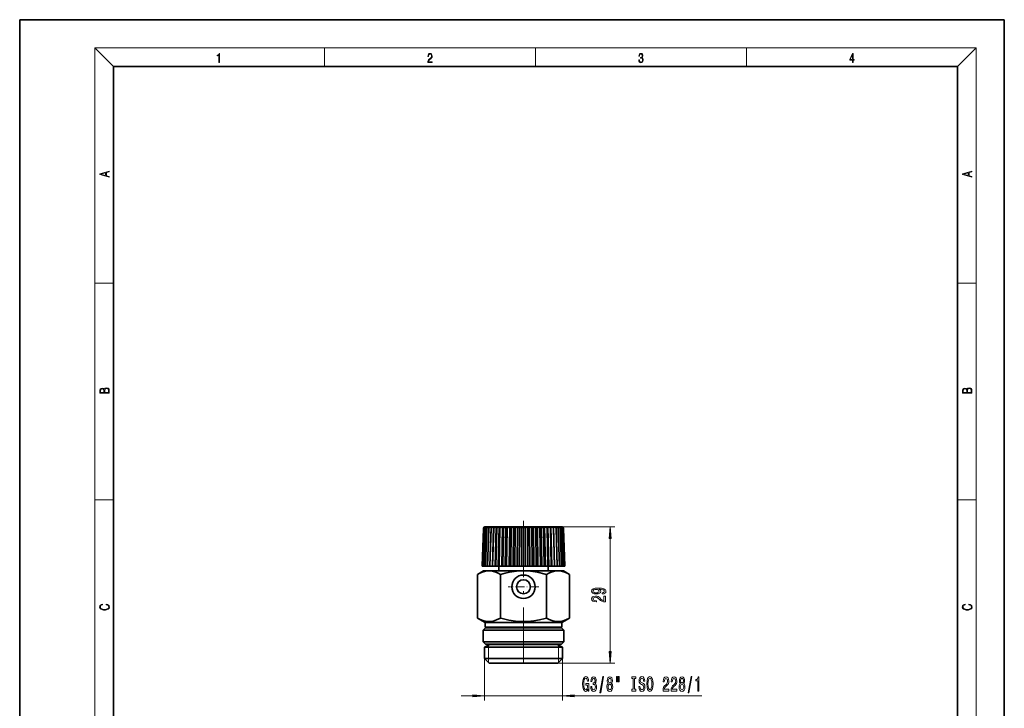
# Model space of a CAD drawing. Extents: x 0 to 210, y 0 to 297.
# Drawn here: x 0 to 210, y 150 to 297 of the extents above; entities that cross this region are included whole.
import ezdxf

# ---------------------------------------------------------------- set-up
doc = ezdxf.new("R2010")
doc.units = 0
doc.linetypes.add('DASHDOT', pattern=[18.5, 12, -3, 0.5, -3])

msp = doc.modelspace()

# ---------------------------------------------------------------- linework, layer by layer
at = {"color": 7, "lineweight": 35}
for p, q in [((210, 297), (0, 297)), ((0, 297), (0, 0)), ((210, 0), (210, 297)), ((200, 287), (20, 287)), ((20, 287), (20, 10)), ((200, 10), (200, 287)), ((98.603325, 180.495209), (98.892586, 188.508789)), ((98.651802, 180.495209), (98.940895, 188.508789)), ((98.796715, 180.495209), (99.082474, 188.508789)), ((98.892586, 188.508789), (98.903381, 188.547897)), ((99.036476, 180.495209), (99.315758, 188.508789)), ((99.368446, 180.495209), (99.638199, 188.508789)), ((111.32412, 188.895218), (99.379501, 188.895218)), ((99.789001, 180.495209), (100.046272, 188.508789)), ((100.282692, 180.495209), (100.53566, 188.859924)), ((100.293526, 180.495209), (100.535492, 188.508789)), ((100.808723, 180.495209), (101.045044, 188.859924)), ((100.876495, 180.495209), (101.10051, 188.508789)), ((101.407562, 180.495209), (101.624634, 188.859924)), ((101.531517, 180.495209), (101.735123, 188.508789)), ((102.072632, 180.495209), (102.268089, 188.859924)), ((102.251427, 180.495209), (102.432388, 188.508789)), ((102.796661, 180.495209), (102.968353, 188.859924)), ((103.02832, 180.495209), (103.184669, 188.508789)), ((103.571701, 180.495209), (103.717758, 188.859924)), ((103.853706, 180.495209), (103.983711, 188.508789)), ((104.389275, 180.495209), (104.508087, 188.859924)), ((104.718521, 180.495209), (104.82077, 188.508789)), ((105.240417, 180.495209), (105.330688, 188.859924)), ((106.459579, 188.895218), (105.455856, 188.895218)), ((105.613304, 180.495209), (105.686676, 188.508789)), ((106.115807, 180.495209), (106.176537, 188.859924)), ((106.459579, 188.895218), (107.453323, 188.895218)), ((106.528244, 180.495209), (106.571938, 188.508789)), ((107.005852, 180.495209), (107.036385, 188.859924)), ((107.453323, 188.895218), (107.56134, 188.895218)), ((107.453323, 180.495209), (107.46685, 188.508789)), ((107.561325, 188.895218), (109.415657, 188.895218)), ((107.900795, 180.495209), (107.900795, 188.859924)), ((108.378403, 180.495209), (108.361618, 188.508789)), ((108.79084, 180.495209), (108.760307, 188.859924)), ((109.293343, 180.495209), (109.246429, 188.508789)), ((109.510216, 188.895218), (109.318153, 188.895218)), ((109.659386, 188.895218), (109.510216, 188.895218)), ((109.666229, 180.495209), (109.605492, 188.859924)), ((109.66404, 188.895218), (109.659386, 188.895218)), ((110.188126, 180.495209), (110.111603, 188.508789)), ((110.517372, 180.495209), (110.427101, 188.859924)), ((111.05294, 180.495209), (110.947647, 188.508789)), ((111.334946, 180.495209), (111.216133, 188.859924)), ((115.527145, 188.895218), (111.32412, 188.895218)), ((111.878326, 180.495209), (111.745407, 188.508789)), ((112.109985, 180.495209), (111.963936, 188.859924)), ((112.65522, 180.495209), (112.49614, 188.508789)), ((112.834015, 180.495209), (112.662323, 188.859924)), ((113.37513, 180.495209), (113.191628, 188.508789)), ((113.499084, 180.495209), (113.303635, 188.859924)), ((114.030151, 180.495209), (113.824242, 188.508789)), ((114.097923, 180.495209), (113.880844, 188.859924)), ((114.613121, 180.495209), (114.387054, 188.508789)), ((114.623955, 180.495209), (114.387642, 188.859924)), ((115.117645, 180.495209), (114.873901, 188.508789)), ((115.5382, 180.495209), (115.279449, 188.508789)), ((115.870171, 180.495209), (115.599251, 188.508789)), ((116.109932, 180.495209), (115.829803, 188.508789)), ((116.254845, 180.495209), (115.968582, 188.508789)), ((116.014061, 188.508789), (116.003265, 188.547897)), ((116.303322, 180.495209), (116.014061, 188.508789)), ((98.953323, 179.495209), (97.638367, 178.736023)), ((97.638367, 169.427612), (97.638367, 178.736023)), ((98.651802, 180.495209), (98.603325, 180.495209)), ((98.796715, 180.495209), (98.651802, 180.495209)), ((99.036469, 180.495209), (98.796715, 180.495209)), ((100.09211, 179.495209), (98.953323, 179.495209)), ((99.368446, 180.495209), (99.036476, 180.495209)), ((99.789001, 180.495209), (99.368446, 180.495209)), ((100.282692, 180.495209), (99.789001, 180.495209)), ((107.453323, 179.495209), (100.09211, 179.495209)), ((100.282692, 180.495209), (100.293526, 180.495209)), ((100.808723, 180.495209), (100.293526, 180.495209)), ((100.808723, 180.495209), (100.876495, 180.495209)), ((101.407562, 180.495209), (100.876495, 180.495209)), ((101.407562, 180.495209), (101.531517, 180.495209)), ((102.072632, 180.495209), (101.531517, 180.495209)), ((102.072632, 180.495209), (102.251427, 180.495209)), ((102.203323, 179.495209), (102.203323, 180.495209)), ((102.796661, 180.495209), (102.251427, 180.495209)), ((102.545845, 169.427612), (102.545845, 178.736023)), ((102.796661, 180.495209), (103.02832, 180.495209)), ((103.571701, 180.495209), (103.02832, 180.495209)), ((103.571701, 180.495209), (103.853706, 180.495209)), ((104.389275, 180.495209), (103.853706, 180.495209)), ((104.389275, 180.495209), (104.718521, 180.495209)), ((105.240417, 180.495209), (104.718521, 180.495209)), ((105.240417, 180.495209), (105.613304, 180.495209)), ((106.115807, 180.495209), (105.613304, 180.495209)), ((106.115807, 180.495209), (106.528244, 180.495209)), ((107.005852, 180.495209), (106.528244, 180.495209)), ((107.005852, 180.495209), (107.453323, 180.495209)), ((107.900795, 180.495209), (107.453323, 180.495209)), ((111.528442, 179.495209), (107.453323, 179.495209)), ((107.900795, 180.495209), (108.378403, 180.495209)), ((108.79084, 180.495209), (108.378403, 180.495209)), ((108.79084, 180.495209), (109.293343, 180.495209)), ((109.666229, 180.495209), (109.293343, 180.495209)), ((109.666229, 180.495209), (110.188126, 180.495209)), ((110.517372, 180.495209), (110.188126, 180.495209)), ((110.517372, 180.495209), (111.05294, 180.495209)), ((111.334946, 180.495209), (111.05294, 180.495209)), ((111.334946, 180.495209), (111.878326, 180.495209)), ((114.814537, 179.495209), (111.528442, 179.495209)), ((112.109985, 180.495209), (111.878326, 180.495209)), ((112.096893, 178.810654), (112.360802, 178.736023)), ((112.109985, 180.495209), (112.65522, 180.495209)), ((112.360802, 169.427612), (112.360802, 178.736023)), ((112.834015, 180.495209), (112.65522, 180.495209)), ((112.703323, 179.495209), (112.703323, 180.495209)), ((112.834015, 180.495209), (113.37513, 180.495209)), ((113.499084, 180.495209), (113.37513, 180.495209)), ((113.499084, 180.495209), (114.030151, 180.495209)), ((114.097923, 180.495209), (114.030151, 180.495209)), ((114.097923, 180.495209), (114.613121, 180.495209)), ((114.623955, 180.495209), (114.613121, 180.495209)), ((114.623955, 180.495209), (115.117645, 180.495209)), ((115.953323, 179.495209), (114.814537, 179.495209)), ((115.117645, 180.495209), (115.5382, 180.495209)), ((115.5382, 180.495209), (115.870171, 180.495209)), ((115.870171, 180.495209), (116.109932, 180.495209)), ((115.953323, 179.495209), (117.26828, 178.736023)), ((116.109932, 180.495209), (116.254845, 180.495209)), ((116.254845, 180.495209), (116.303322, 180.495209)), ((117.26828, 169.427612), (117.26828, 178.736023)), ((99.253326, 168.495209), (97.638367, 169.427612)), ((111.384613, 168.495209), (99.253326, 168.495209)), ((99.253326, 167.495209), (99.253326, 168.495209)), ((115.65332, 168.495209), (111.384613, 168.495209)), ((112.096893, 169.352982), (112.360802, 169.427612)), ((115.65332, 168.495209), (117.26828, 169.427612)), ((115.65332, 167.495209), (115.65332, 168.495209)), ((99.353325, 167.374222), (98.853325, 166.874222)), ((111.576385, 166.874222), (98.853325, 166.874222)), ((98.853325, 164.374222), (98.853325, 166.874222)), ((111.384613, 167.495209), (99.253326, 167.495209)), ((111.33667, 167.374222), (99.353325, 167.374222)), ((100.253326, 167.374222), (100.253326, 167.495209)), ((115.553322, 167.374222), (111.33667, 167.374222)), ((115.65332, 167.495209), (111.384613, 167.495209)), ((116.053322, 166.874222), (111.576385, 166.874222)), ((114.65332, 167.374222), (114.65332, 167.495209)), ((115.553322, 167.374222), (116.053322, 166.874222)), ((116.053322, 164.374222), (116.053322, 166.874222)), ((111.576385, 164.374222), (98.853325, 164.374222)), ((99.353325, 163.874222), (98.853325, 164.374222)), ((111.33667, 163.874222), (99.353325, 163.874222)), ((100.254883, 163.795212), (100.254883, 163.874222)), ((100.304062, 163.795212), (100.304062, 163.874222)), ((100.345818, 163.795212), (100.345818, 163.874222)), ((100.492393, 163.795212), (100.492393, 163.874222)), ((100.575089, 163.795212), (100.575089, 163.874222)), ((100.816216, 163.795212), (100.816216, 163.874222)), ((100.938232, 163.795212), (100.938232, 163.874222)), ((101.269211, 163.795212), (101.269211, 163.874222)), ((101.428192, 163.795212), (101.428192, 163.874222)), ((101.842583, 163.795212), (101.842583, 163.874222)), ((102.035416, 163.795212), (102.035416, 163.874222)), ((102.525154, 163.795212), (102.525154, 163.874222)), ((102.724854, 163.795212), (102.724854, 163.874222)), ((102.7481, 163.795212), (102.7481, 163.874222)), ((103.30365, 163.795212), (103.30365, 163.874222)), ((103.470535, 163.795212), (103.470535, 163.874222)), ((103.552361, 163.795212), (103.552361, 163.874222)), ((104.162918, 163.795212), (104.162918, 163.874222)), ((104.293747, 163.795212), (104.293747, 163.874222)), ((104.432556, 163.795212), (104.432556, 163.874222)), ((105.086227, 163.795212), (105.086227, 163.874222)), ((105.178452, 163.795212), (105.178452, 163.874207)), ((105.371544, 163.795212), (105.371544, 163.874222)), ((106.055603, 163.795212), (106.055603, 163.874222)), ((106.10743, 163.795212), (106.10743, 163.874222)), ((106.351051, 163.795212), (106.351051, 163.874222)), ((107.052193, 163.795212), (107.052193, 163.874222)), ((107.062607, 163.795212), (107.062607, 163.874207)), ((107.352013, 163.795212), (107.352013, 163.874222)), ((108.056587, 163.795212), (108.056587, 163.874222)), ((108.323746, 163.795212), (108.323746, 163.874207)), ((108.354942, 163.795212), (108.354942, 163.874222)), ((109.04924, 163.795212), (109.04924, 163.874222)), ((109.268127, 163.795212), (109.268127, 163.874222)), ((109.340324, 163.795212), (109.340324, 163.874222)), ((110.010826, 163.795212), (110.010826, 163.874222)), ((110.177185, 163.795212), (110.177185, 163.874222)), ((110.288986, 163.795212), (110.288986, 163.874222)), ((110.922638, 163.795212), (110.922638, 163.874222)), ((111.033226, 163.795212), (111.033226, 163.874222)), ((111.182449, 163.795212), (111.182449, 163.874222)), ((115.553322, 163.874222), (111.33667, 163.874222)), ((116.053322, 164.374222), (111.576385, 164.374222)), ((111.766922, 163.795212), (111.766922, 163.874222)), ((111.819588, 163.795212), (111.819588, 163.874222)), ((112.003326, 163.795212), (112.003326, 163.874222)), ((112.527245, 163.795212), (112.527245, 163.874222)), ((112.735641, 163.795212), (112.735641, 163.874222)), ((113.188812, 163.795212), (113.188812, 163.874222)), ((113.36515, 163.795212), (113.36515, 163.874222)), ((113.738747, 163.795212), (113.738747, 163.874222)), ((113.879585, 163.795212), (113.879585, 163.874222)), ((114.166336, 163.795212), (114.166336, 163.874222)), ((114.268944, 163.795212), (114.268944, 163.874222)), ((114.463272, 163.795212), (114.463272, 163.874222)), ((114.525642, 163.795212), (114.525642, 163.874222)), ((114.623764, 163.795212), (114.623764, 163.874222)), ((114.644691, 163.795212), (114.644691, 163.874222)), ((114.65332, 163.795212), (114.65332, 163.874222)), ((115.553322, 163.874222), (116.053322, 164.374222)), ((100.253326, 163.795212), (99.15332, 163.210327)), ((111.432556, 163.210327), (99.15332, 163.210327)), ((99.15332, 160.795212), (99.15332, 163.210327)), ((100.254883, 163.795212), (100.253326, 163.795212)), ((100.304062, 163.795212), (100.254883, 163.795212)), ((100.323395, 163.795212), (100.304062, 163.795212)), ((100.345818, 163.795212), (100.323395, 163.795212)), ((100.492393, 163.795212), (100.345818, 163.795212)), ((100.532242, 163.795212), (100.492393, 163.795212)), ((100.575089, 163.795212), (100.532242, 163.795212)), ((100.816216, 163.795212), (100.575089, 163.795212)), ((100.875793, 163.795212), (100.816216, 163.795212)), ((100.938232, 163.795212), (100.875793, 163.795212)), ((101.269211, 163.795212), (100.938232, 163.795212)), ((101.347374, 163.795212), (101.269211, 163.795212)), ((101.428192, 163.795212), (101.347374, 163.795212)), ((101.842583, 163.795212), (101.428192, 163.795212)), ((101.937805, 163.795212), (101.842583, 163.795212)), ((102.035416, 163.795212), (101.937805, 163.795212)), ((102.525154, 163.795212), (102.035416, 163.795212)), ((102.635582, 163.795212), (102.525154, 163.795212)), ((102.7481, 163.795212), (102.635582, 163.795212)), ((103.30365, 163.795212), (102.7481, 163.795212)), ((103.427132, 163.795212), (103.30365, 163.795212)), ((103.552361, 163.795212), (103.427132, 163.795212)), ((104.162918, 163.795212), (103.552361, 163.795212)), ((104.29705, 163.795212), (104.162918, 163.795212)), ((104.432556, 163.795212), (104.29705, 163.795212)), ((105.086227, 163.795212), (104.432556, 163.795212)), ((105.228401, 163.795212), (105.086227, 163.795212)), ((105.371544, 163.795212), (105.228401, 163.795212)), ((106.055603, 163.795212), (105.371544, 163.795212)), ((106.203056, 163.795212), (106.055603, 163.795212)), ((106.351051, 163.795212), (106.203056, 163.795212)), ((107.052193, 163.795212), (106.351051, 163.795212)), ((107.202049, 163.795212), (107.052193, 163.795212)), ((107.352013, 163.795212), (107.202049, 163.795212)), ((108.056587, 163.795212), (107.352013, 163.795212)), ((108.205925, 163.795212), (108.056587, 163.795212)), ((108.354942, 163.795212), (108.205925, 163.795212)), ((109.04924, 163.795212), (108.354942, 163.795212)), ((109.19516, 163.795212), (109.04924, 163.795212)), ((109.340324, 163.795212), (109.19516, 163.795212)), ((110.010826, 163.795212), (109.340324, 163.795212)), ((110.15049, 163.795212), (110.010826, 163.795212)), ((110.288986, 163.795212), (110.15049, 163.795212)), ((110.90519, 163.795212), (110.288986, 163.795212)), ((110.922638, 163.795212), (110.90519, 163.795212)), ((111.053322, 163.795212), (110.922638, 163.795212)), ((111.182449, 163.795212), (111.053322, 163.795212)), ((111.766922, 163.795212), (111.182449, 163.795212)), ((115.753326, 163.210327), (111.432556, 163.210327)), ((111.886086, 163.795212), (111.766922, 163.795212)), ((112.003326, 163.795212), (111.886086, 163.795212)), ((112.527245, 163.795212), (112.003326, 163.795212)), ((112.632568, 163.795212), (112.527245, 163.795212)), ((112.735641, 163.795212), (112.632568, 163.795212)), ((113.188812, 163.795212), (112.735641, 163.795212)), ((113.278244, 163.795212), (113.188812, 163.795212)), ((113.36515, 163.795212), (113.278244, 163.795212)), ((113.738747, 163.795212), (113.36515, 163.795212)), ((113.810547, 163.795212), (113.738747, 163.795212)), ((113.879585, 163.795212), (113.810547, 163.795212)), ((114.166336, 163.795212), (113.879585, 163.795212)), ((114.219109, 163.795212), (114.166336, 163.795212)), ((114.268944, 163.795212), (114.219109, 163.795212)), ((114.463272, 163.795212), (114.268944, 163.795212)), ((114.495987, 163.795212), (114.463272, 163.795212)), ((114.525642, 163.795212), (114.495987, 163.795212)), ((114.623764, 163.795212), (114.525642, 163.795212)), ((114.635788, 163.795212), (114.623764, 163.795212)), ((114.644691, 163.795212), (114.635788, 163.795212)), ((114.65332, 163.795212), (114.644691, 163.795212)), ((114.65332, 163.795212), (115.753326, 163.210327)), ((115.753326, 160.795212), (115.753326, 163.210327)), ((111.432556, 160.795212), (99.15332, 160.795212)), ((100.15332, 159.795212), (99.15332, 160.795212)), ((110.953133, 159.795212), (100.15332, 159.795212)), ((114.753326, 159.795212), (110.953133, 159.795212)), ((115.753326, 160.795212), (111.432556, 160.795212)), ((114.753326, 159.795212), (115.753326, 160.795212))]:
    msp.add_line(p, q, dxfattribs=at)
at = {"color": 7, "lineweight": 13}
for p, q in [((20, 287), (16, 291)), ((16, 291), (204, 291)), ((16, 291), (16, 6)), ((65, 287), (65, 291)), ((110, 291), (110, 287)), ((155, 287), (155, 291)), ((200, 287), (204, 291)), ((204, 6), (204, 291)), ((16, 240.833328), (20, 240.833328)), ((200, 240.833328), (204, 240.833328)), ((16, 194.666672), (20, 194.666672)), ((200, 194.666672), (204, 194.666672)), ((115.527145, 188.895218), (126.953239, 188.895218)), ((125.953239, 162.285706), (125.953239, 186.404724)), ((100.009445, 159.939087), (100.009445, 163.665543)), ((114.897202, 159.939087), (114.897202, 163.665543)), ((99.15332, 160.795212), (99.15332, 151.876755)), ((114.753326, 159.795212), (126.953239, 159.795212)), ((115.753326, 160.795212), (115.753326, 151.876755)), ((94.15332, 152.876755), (96.662834, 152.876755)), ((99.15332, 152.876755), (115.753326, 152.876755)), ((118.243813, 152.876755), (145.464584, 152.876755))]:
    msp.add_line(p, q, dxfattribs=at)
at = {"color": 7, "linetype": 'DASHDOT', "lineweight": 13}
msp.add_line((107.453323, 190.160019), (107.453323, 158.071411), dxfattribs=at)
at = {"color": 7, "linetype": 'DASHDOT', "lineweight": 13, "ltscale": 0.011597}
msp.add_line((107.453323, 188.933868), (107.453323, 188.470001), dxfattribs=at)
at = {"color": 7, "linetype": 'DASHDOT', "lineweight": 13, "ltscale": 0.1625}
msp.add_line((110.703323, 176.095215), (104.203323, 176.095215), dxfattribs=at)
at = {"color": 7, "lineweight": 13}
for points in [[(42.503281, 287.874939), (42.640968, 287.874939), (42.640968, 289.819305), (42.51997, 289.819305), (42.488674, 289.644073), (42.41983, 289.524445), (42.305088, 289.454926), (42.150707, 289.435425), (42.142361, 289.435425), (42.142361, 289.315826), (42.163223, 289.315826), (42.367672, 289.340851), (42.503281, 289.424316)], [(87.019279, 287.874939), (87.960175, 287.874939), (87.960175, 288.030701), (87.154884, 288.030701), (87.179924, 288.167023), (87.242508, 288.292175), (87.336388, 288.406219), (87.467819, 288.520294), (87.684792, 288.684387), (87.851685, 288.856873), (87.939308, 289.040436), (87.968513, 289.257416), (87.937225, 289.488281), (87.847511, 289.666321), (87.707741, 289.777588), (87.526237, 289.819305), (87.328041, 289.774811), (87.182007, 289.649628), (87.088127, 289.449341), (87.052658, 289.17395), (87.190353, 289.17395), (87.211212, 289.382599), (87.275887, 289.532806), (87.380196, 289.621796), (87.522064, 289.655182), (87.649323, 289.62738), (87.747375, 289.5495), (87.807877, 289.421539), (87.830826, 289.251862), (87.807877, 289.087738), (87.741119, 288.948639), (87.588821, 288.798431), (87.37603, 288.628754), (87.217476, 288.475769), (87.104813, 288.314453), (87.038055, 288.136414), (87.017197, 287.93335)], [(132.021362, 288.431274), (132.021362, 288.42569), (132.052658, 288.1698), (132.146545, 287.980652), (132.294662, 287.861023), (132.494934, 287.819305), (132.688965, 287.861023), (132.837082, 287.975067), (132.930969, 288.158661), (132.96434, 288.400665), (132.947647, 288.57312), (132.899673, 288.714996), (132.822479, 288.820709), (132.71608, 288.890228), (132.866287, 289.059906), (132.918442, 289.315826), (132.889236, 289.521667), (132.807877, 289.680237), (132.676437, 289.783142), (132.505371, 289.819305), (132.325958, 289.777588), (132.190353, 289.666321), (132.102737, 289.482727), (132.067261, 289.240723), (132.196609, 289.240723), (132.219559, 289.421539), (132.28006, 289.557831), (132.373947, 289.641296), (132.503281, 289.671875), (132.618027, 289.644073), (132.707733, 289.571747), (132.766159, 289.457703), (132.787018, 289.315826), (132.764069, 289.151703), (132.699387, 289.037659), (132.590912, 288.965332), (132.44487, 288.943085), (132.392715, 288.945862), (132.392715, 288.804016), (132.455307, 288.806793), (132.615936, 288.781769), (132.730682, 288.706635), (132.79953, 288.581482), (132.822479, 288.406219), (132.79953, 288.219849), (132.734863, 288.08078), (132.628464, 287.994537), (132.486603, 287.966736), (132.350998, 287.997345), (132.248764, 288.089111), (132.184097, 288.233765), (132.163223, 288.431274)], [(177.653488, 287.874939), (177.791183, 287.874939), (177.791183, 288.356171), (177.983124, 288.356171), (177.983124, 288.503601), (177.791183, 288.503601), (177.791183, 289.763672), (177.643066, 289.763672), (177.025543, 288.503601), (177.025543, 288.356171), (177.653488, 288.356171)], [(177.653488, 288.503601), (177.150711, 288.503601), (177.653488, 289.532806)], [(19.092789, 263.42276), (19.092789, 263.566711), (18.480827, 263.737793), (18.480827, 264.413727), (19.092789, 264.582703), (19.092789, 264.726654), (17.092789, 264.157104), (17.092789, 263.99231)], [(203.092789, 263.422729), (203.092789, 263.566681), (202.480835, 263.737762), (202.480835, 264.413696), (203.092789, 264.582672), (203.092789, 264.726624), (201.092789, 264.157074), (201.092789, 263.992279)], [(18.316711, 263.783691), (17.287504, 264.073669), (18.316711, 264.365753)], [(202.316711, 263.783661), (201.287506, 264.073639), (202.316711, 264.365723)], [(19.092787, 217.408386), (19.092787, 217.823547), (19.087223, 218.092667), (19.048281, 218.255386), (18.973177, 218.353439), (18.859129, 218.428558), (18.720047, 218.474442), (18.553148, 218.491135), (18.366779, 218.470276), (18.213789, 218.411865), (18.102522, 218.320068), (18.035763, 218.199066), (17.966223, 218.292953), (17.866083, 218.363876), (17.746473, 218.405609), (17.604609, 218.422287), (17.351479, 218.374313), (17.173454, 218.240784), (17.109476, 218.094757), (17.092787, 217.904907), (17.092787, 217.408386)], [(203.092789, 217.408401), (203.092789, 217.823563), (203.087219, 218.092682), (203.048279, 218.255402), (202.973175, 218.353455), (202.859131, 218.428574), (202.720047, 218.474457), (202.553146, 218.49115), (202.366776, 218.470291), (202.213791, 218.41188), (202.102524, 218.320084), (202.035767, 218.199081), (201.966217, 218.292969), (201.866089, 218.363892), (201.746475, 218.405624), (201.604614, 218.422302), (201.351486, 218.374329), (201.173462, 218.240799), (201.109482, 218.094772), (201.092789, 217.904922), (201.092789, 217.408401)], [(17.256905, 217.879868), (17.273594, 218.055115), (17.329226, 218.180283), (17.440493, 218.255386), (17.615736, 218.280426), (17.796541, 218.253311), (17.905025, 218.178207), (17.960659, 218.048859), (17.974567, 217.867355), (17.974567, 217.546082), (17.256905, 217.546082)], [(18.928671, 217.546082), (18.138683, 217.546082), (18.138683, 217.961243), (18.1665, 218.128128), (18.241604, 218.251221), (18.36956, 218.324234), (18.544804, 218.349274), (18.733955, 218.324234), (18.850784, 218.251221), (18.91198, 218.128128), (18.928669, 217.950806)], [(201.256912, 217.879883), (201.27359, 218.05513), (201.329224, 218.180298), (201.440491, 218.255402), (201.615738, 218.280441), (201.796539, 218.253326), (201.905029, 218.178223), (201.960663, 218.048874), (201.974564, 217.867371), (201.974564, 217.546097), (201.256912, 217.546097)], [(202.928665, 217.546097), (202.138687, 217.546097), (202.138687, 217.961258), (202.166504, 218.128143), (202.241608, 218.251236), (202.369568, 218.324249), (202.5448, 218.349289), (202.733963, 218.324249), (202.850784, 218.251236), (202.911987, 218.128143), (202.928665, 217.950821)], [(126.171127, 186.404724), (125.953239, 188.895218), (125.735352, 186.404724)], [(124.209724, 174.57843), (124.551224, 174.617325), (124.814911, 174.728851), (124.979172, 174.905228), (125.039696, 175.138657), (125.009438, 175.291687), (124.931625, 175.429138), (124.797623, 175.545868), (124.607422, 175.644424), (124.369667, 175.722229), (124.075714, 175.779297), (123.738541, 175.813004), (123.349495, 175.825974), (122.739983, 175.781891), (122.294739, 175.6548), (122.026726, 175.452484), (121.931625, 175.174973), (122.009438, 174.920792), (122.216927, 174.728851), (122.536812, 174.604355), (122.938828, 174.562866), (123.353813, 174.604355), (123.66938, 174.726257), (123.868225, 174.907822), (123.933067, 175.138657), (123.850937, 175.382462), (123.600212, 175.566605), (124.08004, 175.525116), (124.421539, 175.442108), (124.62471, 175.315018), (124.689552, 175.141251), (124.659294, 175.006378), (124.564194, 174.907822), (124.412895, 174.842972), (124.209724, 174.817047)], [(122.934509, 174.814453), (122.666496, 174.840378), (122.454681, 174.91301), (122.320679, 175.02713), (122.273125, 175.174973), (122.320679, 175.327988), (122.454681, 175.444702), (122.66217, 175.517334), (122.930183, 175.545868), (123.202515, 175.517334), (123.405685, 175.444702), (123.531052, 175.325394), (123.57428, 175.167191), (123.531052, 175.024536), (123.405685, 174.91301), (123.206841, 174.840378)], [(18.4391, 172.234772), (18.669977, 172.193054), (18.84244, 172.099167), (18.948141, 171.959396), (18.984303, 171.779984), (18.925888, 171.563004), (18.753426, 171.400284), (18.4697, 171.295975), (18.085833, 171.260513), (17.707529, 171.295975), (17.432148, 171.398193), (17.262466, 171.558838), (17.204052, 171.775803), (17.237432, 171.946884), (17.332008, 172.082489), (17.482216, 172.176361), (17.676931, 172.220169), (17.676931, 172.355774), (17.415457, 172.30571), (17.215179, 172.186798), (17.087223, 172.007385), (17.039936, 171.775803), (17.112259, 171.504593), (17.198488, 171.391937), (17.3181, 171.295975), (17.646334, 171.164536), (17.854956, 171.129074), (18.088614, 171.118637), (18.327835, 171.129074), (18.536459, 171.164536), (18.870256, 171.293884), (19.078878, 171.500427), (19.14842, 171.771637), (19.098351, 172.011551), (18.962049, 172.195145), (18.739519, 172.316147), (18.4391, 172.370377)], [(124.953239, 172.856659), (124.953239, 174.093842), (124.581482, 174.093842), (124.581482, 173.116028), (124.378311, 173.170502), (124.209724, 173.26387), (123.902809, 173.551773), (123.773125, 173.704788), (123.58725, 173.875977), (123.371109, 173.997879), (123.116066, 174.067902), (122.826439, 174.093842), (122.463326, 174.049744), (122.178024, 173.927856), (121.996468, 173.741104), (121.931625, 173.499893), (122.005112, 173.2509), (122.208282, 173.061569), (122.532486, 172.939667), (122.960442, 172.898163), (123.020966, 172.898163), (123.020966, 173.134186), (122.986382, 173.134186), (122.692429, 173.157532), (122.476295, 173.227554), (122.337967, 173.339081), (122.290413, 173.486923), (122.333641, 173.63736), (122.441711, 173.748886), (122.610298, 173.821503), (122.822113, 173.847443), (123.020966, 173.829285), (123.189552, 173.780014), (123.336525, 173.697006), (123.466209, 173.582886), (123.604538, 173.429871), (123.872543, 173.17569), (124.157852, 172.996719), (124.50367, 172.890381), (124.940269, 172.856659)], [(202.439102, 172.234772), (202.669983, 172.193054), (202.842438, 172.099167), (202.948151, 171.959396), (202.984299, 171.779984), (202.925888, 171.563004), (202.753433, 171.400284), (202.469696, 171.295975), (202.085831, 171.260513), (201.707535, 171.295975), (201.432144, 171.398193), (201.262466, 171.558838), (201.204056, 171.775803), (201.237427, 171.946884), (201.332016, 172.082489), (201.482224, 172.176361), (201.676941, 172.220169), (201.676941, 172.355774), (201.415466, 172.30571), (201.215179, 172.186798), (201.087219, 172.007385), (201.039932, 171.775803), (201.112259, 171.504593), (201.198486, 171.391937), (201.3181, 171.295975), (201.646332, 171.164536), (201.854965, 171.129074), (202.088623, 171.118637), (202.327835, 171.129074), (202.536453, 171.164536), (202.870255, 171.293884), (203.078888, 171.500427), (203.148422, 171.771637), (203.098358, 172.011551), (202.962051, 172.195145), (202.739517, 172.316147), (202.439102, 172.370377)], [(125.735352, 162.285706), (125.953239, 159.795212), (126.171127, 162.285706)], [(121.199158, 154.278763), (121.243256, 153.876755), (121.37294, 153.876755), (121.37294, 155.497787), (120.716743, 155.497787), (120.716743, 155.130356), (121.121353, 155.130356), (121.121353, 155.104416), (121.090225, 154.706726), (121.007233, 154.412766), (120.880142, 154.226898), (120.721931, 154.166367), (120.545563, 154.244186), (120.408096, 154.477615), (120.319908, 154.862335), (120.288788, 155.389709), (120.317322, 155.912766), (120.405502, 156.297501), (120.545563, 156.53093), (120.734894, 156.613052), (120.864578, 156.569824), (120.970917, 156.448792), (121.048729, 156.245621), (121.092819, 155.973297), (121.349594, 155.973297), (121.282158, 156.388275), (121.155067, 156.699509), (120.976105, 156.889709), (120.750458, 156.958878), (120.454781, 156.850815), (120.231728, 156.535248), (120.089073, 156.038132), (120.039795, 155.376755), (120.089073, 154.711044), (120.231728, 154.213928), (120.441811, 153.898361), (120.706367, 153.794617), (120.854202, 153.829193), (120.986481, 153.915649), (121.100601, 154.066956)], [(121.782303, 154.819107), (121.782303, 154.788849), (121.823799, 154.373871), (121.945702, 154.062622), (122.137634, 153.863785), (122.391815, 153.790298), (122.661552, 153.863785), (122.863861, 154.053986), (122.993546, 154.356567), (123.04023, 154.745621), (123.019478, 155.000671), (122.962418, 155.20816), (122.869049, 155.368103), (122.744553, 155.484818), (122.913139, 155.718246), (122.972794, 156.090012), (122.933891, 156.427185), (122.822357, 156.68222), (122.640808, 156.842163), (122.391815, 156.898361), (122.158386, 156.829193), (121.979424, 156.638992), (121.862709, 156.336395), (121.823799, 155.934387), (121.823799, 155.904129), (122.054642, 155.904129), (122.075386, 156.180786), (122.142822, 156.379623), (122.251755, 156.500671), (122.404785, 156.5439), (122.53965, 156.509308), (122.638214, 156.418533), (122.697868, 156.271561), (122.721207, 156.072708), (122.697868, 155.860901), (122.63562, 155.718246), (122.526688, 155.63179), (122.378845, 155.60585), (122.277695, 155.610184), (122.277695, 155.268677), (122.404785, 155.277328), (122.568184, 155.238419), (122.690086, 155.134674), (122.762711, 154.96608), (122.788643, 154.745621), (122.760117, 154.494904), (122.684898, 154.309021), (122.56559, 154.192307), (122.407379, 154.153412), (122.243973, 154.19664), (122.124664, 154.326309), (122.049454, 154.533813), (122.02092, 154.819107)], [(123.742676, 153.474731), (123.921646, 153.474731), (124.549309, 156.958878), (124.367752, 156.958878)], [(125.537064, 155.493469), (125.404785, 155.372421), (125.314003, 155.203842), (125.256943, 154.99202), (125.238785, 154.736984), (125.280289, 154.352249), (125.399597, 154.053986), (125.594116, 153.863785), (125.858673, 153.790298), (126.120636, 153.863785), (126.315155, 154.053986), (126.434464, 154.352249), (126.478561, 154.736984), (126.457809, 154.99202), (126.403343, 155.203842), (126.309967, 155.372421), (126.18029, 155.493469), (126.284035, 155.597214), (126.356659, 155.739868), (126.400749, 155.912766), (126.416313, 156.124588), (126.374817, 156.431503), (126.265877, 156.677902), (126.089508, 156.837845), (125.858673, 156.898361), (125.625244, 156.837845), (125.448875, 156.677902), (125.337349, 156.431503), (125.298447, 156.124588), (125.311409, 155.912766), (125.355499, 155.739868)], [(125.544838, 156.090012), (125.56559, 156.280212), (125.627838, 156.427185), (125.726395, 156.51796), (125.858673, 156.552536), (125.988358, 156.51796), (126.086914, 156.427185), (126.149162, 156.280212), (126.172508, 156.090012), (126.149162, 155.895477), (126.086914, 155.744186), (125.988358, 155.64476), (125.858673, 155.614502), (125.726395, 155.649078), (125.627838, 155.744186), (125.56559, 155.895477)], [(127.295128, 156.984818), (127.295128, 155.809021), (127.471497, 155.809021), (127.471497, 156.984818)], [(127.671211, 156.984818), (127.671211, 155.809021), (127.844986, 155.809021), (127.844986, 156.984818)], [(130.87352, 154.239868), (130.541534, 154.239868), (130.541534, 153.876755), (131.444122, 153.876755), (131.444122, 154.239868), (131.112137, 154.239868), (131.112137, 156.513641), (131.444122, 156.513641), (131.444122, 156.876755), (130.541534, 156.876755), (130.541534, 156.513641), (130.87352, 156.513641)], [(132.294403, 154.866669), (132.05838, 154.866669), (132.11026, 154.408447), (132.239944, 154.071274), (132.439651, 153.868103), (132.709396, 153.794617), (132.976547, 153.863785), (133.176254, 154.053986), (133.303345, 154.352249), (133.350037, 154.745621), (133.311127, 155.100098), (133.202194, 155.329193), (133.025818, 155.480499), (132.789795, 155.59288), (132.587494, 155.675018), (132.455215, 155.770126), (132.380005, 155.908447), (132.356659, 156.124588), (132.380005, 156.319107), (132.447433, 156.46608), (132.551178, 156.565506), (132.693832, 156.600098), (132.839081, 156.55687), (132.953201, 156.440155), (133.028412, 156.245621), (133.064728, 155.981934), (133.300751, 155.981934), (133.300751, 155.990585), (133.259247, 156.396927), (133.137344, 156.699509), (132.945419, 156.889709), (132.68605, 156.954559), (132.452621, 156.889709), (132.271072, 156.70816), (132.154358, 156.427185), (132.112854, 156.064072), (132.146576, 155.739868), (132.245132, 155.519394), (132.400757, 155.372421), (132.613434, 155.26004), (132.823517, 155.160614), (132.981735, 155.065506), (133.077698, 154.927185), (133.11142, 154.702393), (133.080292, 154.473297), (132.999878, 154.300385), (132.877991, 154.192307), (132.719772, 154.15773), (132.543396, 154.205276), (132.408539, 154.343613), (132.322937, 154.56839)], [(133.749023, 155.376755), (133.795715, 154.702393), (133.930573, 154.205276), (134.140671, 153.898361), (134.415588, 153.794617), (134.687927, 153.898361), (134.900604, 154.205276), (135.032883, 154.702393), (135.082169, 155.376755), (135.032883, 156.046783), (134.97583, 156.319107), (134.900604, 156.5439), (134.687927, 156.850815), (134.558243, 156.928619), (134.415588, 156.958878), (134.138077, 156.850815), (133.927979, 156.548218), (133.795715, 156.051102)], [(133.998016, 155.376755), (134.02655, 155.899796), (134.112137, 156.284531), (134.244415, 156.51796), (134.415588, 156.600098), (134.584183, 156.51796), (134.716461, 156.280212), (134.802048, 155.895477), (134.833176, 155.376755), (134.802048, 154.853699), (134.716461, 154.468964), (134.584183, 154.235535), (134.415588, 154.15773), (134.244415, 154.235535), (134.112137, 154.468964), (134.02655, 154.849365)], [(137.205505, 153.876755), (138.442688, 153.876755), (138.442688, 154.248505), (137.464874, 154.248505), (137.519348, 154.451675), (137.612717, 154.62027), (137.900604, 154.927185), (138.053635, 155.05687), (138.224823, 155.242737), (138.34671, 155.458878), (138.416748, 155.713928), (138.442688, 156.003555), (138.39859, 156.366669), (138.276688, 156.651962), (138.089951, 156.833527), (137.84874, 156.898361), (137.599747, 156.824875), (137.4104, 156.621704), (137.288498, 156.297501), (137.247009, 155.869537), (137.247009, 155.809021), (137.483032, 155.809021), (137.483032, 155.843613), (137.506378, 156.137558), (137.576401, 156.353699), (137.687927, 156.49202), (137.83577, 156.539566), (137.986206, 156.496338), (138.097733, 156.388275), (138.170349, 156.219681), (138.196289, 156.007874), (138.178131, 155.809021), (138.128845, 155.640442), (138.045853, 155.493469), (137.931732, 155.363785), (137.778702, 155.225449), (137.524521, 154.957443), (137.345566, 154.672134), (137.239227, 154.326309), (137.205505, 153.889709)], [(138.916885, 153.876755), (140.154068, 153.876755), (140.154068, 154.248505), (139.176254, 154.248505), (139.230728, 154.451675), (139.324097, 154.62027), (139.612, 154.927185), (139.765015, 155.05687), (139.936203, 155.242737), (140.058105, 155.458878), (140.128128, 155.713928), (140.154068, 156.003555), (140.10997, 156.366669), (139.988068, 156.651962), (139.801331, 156.833527), (139.56012, 156.898361), (139.311127, 156.824875), (139.121796, 156.621704), (138.999893, 156.297501), (138.958389, 155.869537), (138.958389, 155.809021), (139.194412, 155.809021), (139.194412, 155.843613), (139.217758, 156.137558), (139.287781, 156.353699), (139.399307, 156.49202), (139.54715, 156.539566), (139.697586, 156.496338), (139.809113, 156.388275), (139.881729, 156.219681), (139.907669, 156.007874), (139.889511, 155.809021), (139.84024, 155.640442), (139.757233, 155.493469), (139.643112, 155.363785), (139.490082, 155.225449), (139.235916, 154.957443), (139.056946, 154.672134), (138.950607, 154.326309), (138.916885, 153.889709)], [(140.939514, 155.493469), (140.807236, 155.372421), (140.716461, 155.203842), (140.659393, 154.99202), (140.641235, 154.736984), (140.682739, 154.352249), (140.802048, 154.053986), (140.996582, 153.863785), (141.261124, 153.790298), (141.523087, 153.863785), (141.717606, 154.053986), (141.836914, 154.352249), (141.881012, 154.736984), (141.86026, 154.99202), (141.805786, 155.203842), (141.712418, 155.372421), (141.582733, 155.493469), (141.686493, 155.597214), (141.759109, 155.739868), (141.803192, 155.912766), (141.818756, 156.124588), (141.777267, 156.431503), (141.668335, 156.677902), (141.491959, 156.837845), (141.261124, 156.898361), (141.027695, 156.837845), (140.851318, 156.677902), (140.739807, 156.431503), (140.700897, 156.124588), (140.713867, 155.912766), (140.757965, 155.739868)], [(140.947296, 156.090012), (140.968048, 156.280212), (141.030289, 156.427185), (141.128845, 156.51796), (141.261124, 156.552536), (141.390808, 156.51796), (141.489365, 156.427185), (141.55162, 156.280212), (141.574951, 156.090012), (141.55162, 155.895477), (141.489365, 155.744186), (141.390808, 155.64476), (141.261124, 155.614502), (141.128845, 155.649078), (141.030289, 155.744186), (140.968048, 155.895477)], [(142.567902, 153.474731), (142.746857, 153.474731), (143.374527, 156.958878), (143.192963, 156.958878)], [(144.637207, 153.876755), (144.87323, 153.876755), (144.87323, 156.898361), (144.696869, 156.898361), (144.650177, 156.634674), (144.556808, 156.457443), (144.414154, 156.353699), (144.217041, 156.319107), (144.217041, 156.012192), (144.637207, 156.012192)], [(125.487778, 154.745621), (125.511124, 154.974731), (125.586342, 155.147644), (125.703056, 155.26004), (125.858673, 155.298935), (126.011703, 155.26004), (126.128418, 155.147644), (126.203629, 154.974731), (126.229568, 154.745621), (126.203629, 154.499222), (126.128418, 154.313354), (126.011703, 154.192307), (125.858673, 154.153412), (125.703056, 154.192307), (125.586342, 154.313354), (125.511124, 154.499222)], [(140.890228, 154.745621), (140.913574, 154.974731), (140.9888, 155.147644), (141.105499, 155.26004), (141.261124, 155.298935), (141.414154, 155.26004), (141.530869, 155.147644), (141.606079, 154.974731), (141.632019, 154.745621), (141.606079, 154.499222), (141.530869, 154.313354), (141.414154, 154.192307), (141.261124, 154.153412), (141.105499, 154.192307), (140.9888, 154.313354), (140.913574, 154.499222)], [(96.662834, 152.658859), (99.15332, 152.876755), (96.662834, 153.094635)], [(118.243813, 153.094635), (115.753326, 152.876755), (118.243813, 152.658859)]]:
    msp.add_lwpolyline(points, close=True, dxfattribs=at)
at = {"color": 7, "lineweight": 35}
for points in [[(98.940895, 188.508789), (98.980682, 188.631317), (99.091385, 188.784668), (99.207146, 188.859924)], [(98.940895, 188.508789), (98.993423, 188.631241), (99.146332, 188.787384), (99.299088, 188.859924)], [(99.082474, 188.508789), (99.115303, 188.631317), (99.205414, 188.784668), (99.299088, 188.859924)], [(99.082474, 188.508789), (99.140495, 188.631241), (99.310326, 188.787384), (99.480377, 188.859924)], [(99.315758, 188.508789), (99.341278, 188.631317), (99.409821, 188.784668), (99.480377, 188.859924)], [(99.315758, 188.508789), (99.378647, 188.631241), (99.563538, 188.787384), (99.749016, 188.859924)], [(99.638199, 188.508789), (99.702347, 188.784668), (99.749016, 188.859924)], [(99.638199, 188.508789), (99.705261, 188.631241), (99.903191, 188.787384), (100.102066, 188.859924)], [(100.046272, 188.508789), (100.079803, 188.784668), (100.102066, 188.859924)], [(100.046272, 188.508789), (100.116768, 188.631241), (100.325569, 188.787384), (100.53566, 188.859924)], [(100.535492, 188.508789), (100.608658, 188.631241), (100.826035, 188.787384), (101.045044, 188.859924)], [(101.10051, 188.508789), (101.072037, 188.784668), (101.045044, 188.859924)], [(101.10051, 188.508789), (101.175537, 188.631241), (101.279373, 188.721039), (101.399117, 188.787384), (101.624634, 188.859924)], [(101.735123, 188.508789), (101.675957, 188.784668), (101.624634, 188.859924)], [(101.735123, 188.508789), (101.811195, 188.631241), (101.916718, 188.721039), (102.038528, 188.787384), (102.268089, 188.859924)], [(102.432388, 188.508789), (102.411133, 188.631317), (102.34317, 188.784668), (102.268089, 188.859924)], [(102.432388, 188.508789), (102.508675, 188.631241), (102.614731, 188.721039), (102.737267, 188.787384), (102.968353, 188.859924)], [(103.184669, 188.508789), (103.15593, 188.631317), (103.066376, 188.784668), (102.968353, 188.859924)], [(103.184669, 188.508789), (103.26033, 188.631241), (103.365753, 188.721039), (103.487671, 188.787384), (103.717758, 188.859924)], [(103.983711, 188.508789), (103.947815, 188.631317), (103.837639, 188.784668), (103.717758, 188.859924)], [(103.983711, 188.508789), (104.057915, 188.631241), (104.16156, 188.721039), (104.281525, 188.787384), (104.508087, 188.859924)], [(104.82077, 188.508789), (104.892708, 188.631241), (104.993431, 188.721039), (105.11013, 188.787384), (105.330688, 188.859924)], [(105.686676, 188.508789), (105.637695, 188.631317), (105.490135, 188.784668), (105.330688, 188.859924)], [(105.686676, 188.508789), (105.755554, 188.631241), (105.964409, 188.787384), (106.176537, 188.859924)], [(106.571938, 188.508789), (106.517189, 188.631317), (106.353256, 188.784668), (106.176537, 188.859924)], [(106.571938, 188.508789), (106.637001, 188.631241), (106.834999, 188.787384), (107.036385, 188.859924)], [(107.46685, 188.508789), (107.406937, 188.631317), (107.228424, 188.784668), (107.036385, 188.859924)], [(107.46685, 188.508789), (107.52739, 188.631241), (107.712364, 188.787384), (107.900795, 188.859924)], [(108.361618, 188.508789), (108.297188, 188.631317), (108.106064, 188.784668), (107.900795, 188.859924)], [(108.361618, 188.508789), (108.416969, 188.631241), (108.586891, 188.787384), (108.760307, 188.859924)], [(109.246429, 188.508789), (109.1782, 188.631317), (108.976547, 188.784668), (108.760307, 188.859924)], [(109.246429, 188.508789), (109.295998, 188.631241), (109.448997, 188.787384), (109.605492, 188.859924)], [(110.111603, 188.508789), (110.040314, 188.631317), (109.830345, 188.784668), (109.605492, 188.859924)], [(110.947647, 188.508789), (110.874077, 188.631317), (110.658096, 188.784668), (110.427101, 188.859924)], [(111.745407, 188.508789), (111.670364, 188.631317), (111.483269, 188.769119)], [(111.745407, 188.508789), (111.774612, 188.631241), (111.867645, 188.787384), (111.963936, 188.859924)], [(112.49614, 188.508789), (112.420456, 188.631317), (112.199585, 188.784668), (111.963936, 188.859924)], [(112.49614, 188.508789), (112.517822, 188.631241), (112.588516, 188.787384), (112.662323, 188.859924)], [(113.191628, 188.508789), (113.116119, 188.631317), (112.896423, 188.784668), (112.662323, 188.859924)], [(113.191628, 188.508789), (113.253128, 188.787384), (113.303635, 188.859924)], [(113.824242, 188.508789), (113.749741, 188.631317), (113.533638, 188.784668), (113.303635, 188.859924)], [(113.824242, 188.508789), (113.854195, 188.787384), (113.880844, 188.859924)], [(114.387054, 188.508789), (114.314377, 188.631317), (114.104225, 188.784668), (113.880844, 188.859924)], [(114.873901, 188.508789), (114.803848, 188.631317), (114.601944, 188.784668), (114.387642, 188.859924)], [(114.873901, 188.508789), (114.840118, 188.787384), (114.818459, 188.859924)], [(115.279449, 188.508789), (115.212776, 188.631317), (115.021347, 188.784668), (114.818459, 188.859924)], [(115.279449, 188.508789), (115.214172, 188.787384), (115.168587, 188.859924)], [(115.599251, 188.508789), (115.536697, 188.631317), (115.357834, 188.784668), (115.168587, 188.859924)], [(115.599251, 188.508789), (115.573776, 188.631241), (115.503204, 188.787384), (115.434181, 188.859924)], [(115.829803, 188.508789), (115.772049, 188.631317), (115.607712, 188.784668), (115.434181, 188.859924)], [(115.829803, 188.508789), (115.796951, 188.631241), (115.704041, 188.787384), (115.612335, 188.859924)], [(115.968582, 188.508789), (115.916267, 188.631317), (115.76825, 188.784668), (115.612335, 188.859924)], [(115.968582, 188.508789), (115.928711, 188.631241), (115.814476, 188.787384), (115.701103, 188.859924)], [(97.638367, 178.736023), (98.126648, 178.995834), (98.610214, 179.205444), (99.355484, 179.422043), (100.09211, 179.495209)], [(100.09211, 179.495209), (100.828728, 179.422043), (101.574005, 179.205444), (102.057564, 178.995834), (102.545845, 178.736023)], [(102.545845, 178.736023), (103.522415, 178.995834), (104.489532, 179.205444), (105.98008, 179.422043), (107.453323, 179.495209)], [(107.453323, 179.495209), (108.926567, 179.422043), (110.417114, 179.205444), (112.096893, 178.810654)], [(112.360802, 178.736023), (112.849083, 178.995834), (113.332642, 179.205444), (114.077919, 179.422043), (114.814537, 179.495209)], [(114.814537, 179.495209), (115.551163, 179.422043), (116.296432, 179.205444), (116.779999, 178.995834), (117.26828, 178.736023)], [(97.638367, 169.427612), (98.205933, 169.130005), (98.767563, 168.90123), (99.507446, 168.71463), (100.240692, 168.671417), (100.97789, 168.773865), (101.724304, 169.017883), (102.545845, 169.427612)], [(112.096893, 169.352982), (110.885536, 169.053391), (109.688461, 168.835251), (108.371651, 168.696976), (107.062988, 168.673584), (105.750999, 168.765869), (104.352638, 168.984741), (102.934334, 169.318848), (102.545845, 169.427612)], [(112.360802, 169.427612), (112.92836, 169.130005), (113.48999, 168.90123), (114.229881, 168.71463), (114.96312, 168.671417), (115.700317, 168.773865), (116.446732, 169.017883), (117.26828, 169.427612)]]:
    msp.add_lwpolyline(points, dxfattribs=at)
for radius in [2.5, 1.5]:
    msp.add_circle((107.453323, 176.095215), radius, dxfattribs=at)
for centre, radius, start, end in [((99.370026, 188.396973), 0.490465, 109.383055, 166.817289), ((99.379501, 188.395218), 0.5, 90.000003, 162.219848), ((95.205704, 188.700012), 5.332764, 357.945235, 1.718529), ((104.364082, 188.415085), 0.466728, 11.59547, 72.061931), ((110.570389, 188.411911), 0.469484, 107.735415, 168.075874), ((111.392258, 188.449081), 0.447625, 113.204013, 172.350972), ((110.996399, 187.771179), 1.110523, 63.993197, 78.589721), ((119.686523, 188.688492), 5.302071, 178.146947, 181.942091), ((115.527145, 188.395218), 0.5, 17.780147, 90.000003), ((115.536674, 188.397827), 0.490221, 17.828706, 70.412919)]:
    msp.add_arc(centre, radius, start, end, dxfattribs=at)
at = {"color": 7, "lineweight": 13}
for points in [[(126.171127, 186.404724), (125.953239, 188.895218), (126.171127, 186.404724), (125.735352, 186.404724)], [(125.735352, 162.285706), (125.953239, 159.795212), (125.735352, 162.285706), (126.171127, 162.285706)], [(96.662834, 152.658859), (99.15332, 152.876755), (96.662834, 152.658859), (96.662834, 153.094635)], [(118.243813, 153.094635), (115.753326, 152.876755), (118.243813, 153.094635), (118.243813, 152.658859)]]:
    msp.add_solid(points, dxfattribs=at)

doc.saveas('drawing.dxf')
